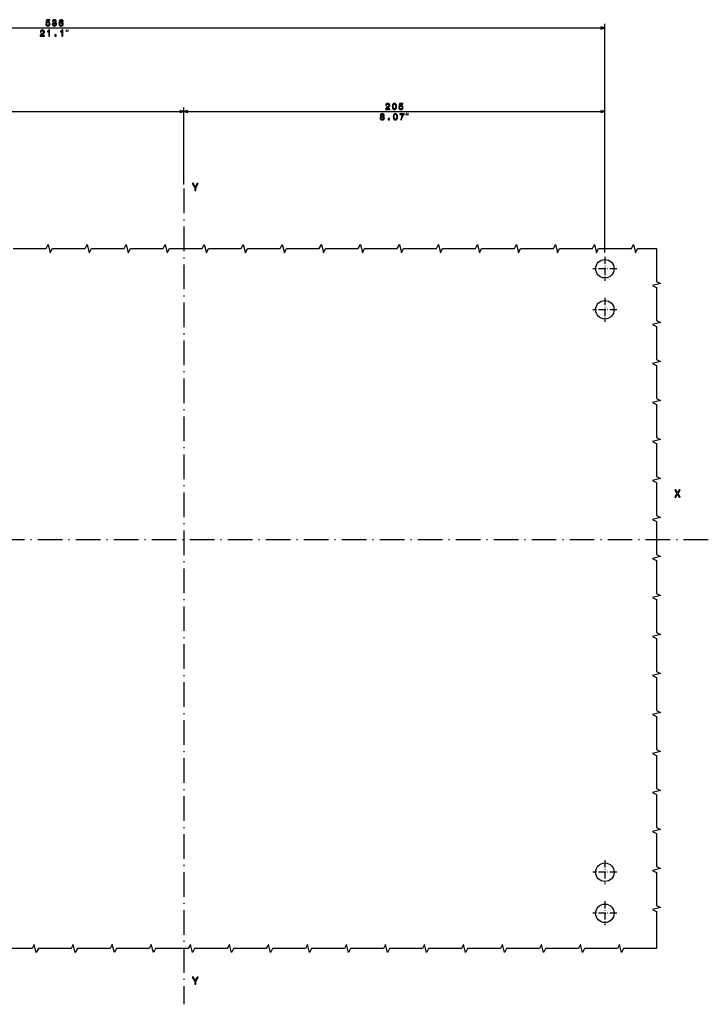
# Model space of a CAD drawing. Extents: x -1575 to 1008, y 341 to 1677.
# Drawn here: x 0 to 336, y 970 to 1450 of the extents above; entities that cross this region are included whole.
import ezdxf

# ---------------------------------------------------------------- set-up
doc = ezdxf.new("R2010")
doc.units = 0
doc.linetypes.add('DASHDOT', pattern=[18.5, 12, -3, 0.5, -3])
doc.layers.get('0').update_dxf_attribs({"linetype": 'CONTINUOUS'})

msp = doc.modelspace()

# ---------------------------------------------------------------- linework, layer by layer
at = {"color": 7}
for p, q in [((-250.844833, 1445.929321), (285.155151, 1445.929321)), ((285.155151, 1336.484009), (285.155151, 1447.929321)), ((80.155167, 1369.662598), (80.155167, 1407.207642)), ((80.155167, 1369.662598), (80.155167, 1407.207642)), ((285.155151, 1336.484009), (285.155151, 1407.207642)), ((-250.844833, 1405.207642), (80.155167, 1405.207642)), ((80.155167, 1405.207642), (285.155151, 1405.207642))]:
    msp.add_line(p, q, dxfattribs=at)
at = {"color": 7, "linetype": 'DASHDOT'}
for p, q in [((80.155167, 1367.662598), (80.155167, 970.295349)), ((335.523254, 1196.634033), (-172.973663, 1196.634033))]:
    msp.add_line(p, q, dxfattribs=at)
at = {"color": 7, "linetype": 'DASHDOT', "ltscale": 0.292499}
for p, q in [((285.155151, 1334.484009), (285.155151, 1322.784058)), ((285.155151, 1314.484009), (285.155151, 1302.784058)), ((285.155151, 1040.484009), (285.155151, 1028.784058)), ((285.155151, 1020.484009), (285.155151, 1008.784058))]:
    msp.add_line(p, q, dxfattribs=at)
at = {"color": 7, "linetype": 'DASHDOT', "ltscale": 0.2925}
for p, q in [((291.005188, 1328.634033), (279.305176, 1328.634033)), ((291.005188, 1308.634033), (279.305176, 1308.634033)), ((291.005188, 1034.634033), (279.305176, 1034.634033)), ((291.005188, 1014.634033), (279.305176, 1014.634033))]:
    msp.add_line(p, q, dxfattribs=at)
at = {"color": 7}
for points in [[(12.880814, 1447.71167), (12.975922, 1447.3573), (13.187737, 1447.080566), (13.49897, 1446.907715), (13.896667, 1446.842896), (14.333267, 1446.920654), (14.674767, 1447.132446), (14.890907, 1447.469604), (14.973038, 1447.901978), (14.899551, 1448.303955), (14.692055, 1448.619507), (14.367851, 1448.822632), (13.94854, 1448.896118), (13.624336, 1448.844238), (13.373611, 1448.70166), (13.494652, 1449.51001), (14.808769, 1449.51001), (14.808769, 1449.864502), (13.205025, 1449.864502), (12.96727, 1448.273682), (13.313095, 1448.273682), (13.563812, 1448.476807), (13.883698, 1448.550293), (14.160355, 1448.502808), (14.372169, 1448.364502), (14.50618, 1448.152588), (14.553726, 1447.880371), (14.50618, 1447.608032), (14.367851, 1447.396118), (14.156036, 1447.262207), (13.883698, 1447.2146), (13.654594, 1447.244873), (13.477356, 1447.344238), (13.347679, 1447.499878), (13.282837, 1447.71167)], [(16.065834, 1447.871704), (16.065834, 1447.841431), (16.135002, 1447.426392), (16.338169, 1447.115234), (16.658054, 1446.916382), (17.081684, 1446.842896), (17.531254, 1446.916382), (17.868427, 1447.106567), (18.084568, 1447.40918), (18.162376, 1447.798218), (18.127796, 1448.053223), (18.032692, 1448.260742), (17.877075, 1448.420654), (17.669582, 1448.537354), (17.950562, 1448.770752), (18.049984, 1449.142578), (17.985142, 1449.479736), (17.799263, 1449.734741), (17.49667, 1449.894775), (17.081684, 1449.950928), (16.692635, 1449.881714), (16.394363, 1449.691528), (16.199841, 1449.388916), (16.135002, 1448.986938), (16.135002, 1448.956665), (16.519726, 1448.956665), (16.554306, 1449.233398), (16.666698, 1449.432129), (16.848255, 1449.553223), (17.103298, 1449.596436), (17.328083, 1449.56189), (17.492348, 1449.471069), (17.59177, 1449.324097), (17.630676, 1449.125244), (17.59177, 1448.913452), (17.488026, 1448.770752), (17.306469, 1448.684326), (17.06007, 1448.658447), (16.891483, 1448.66272), (16.891483, 1448.321289), (17.103298, 1448.329834), (17.375633, 1448.291016), (17.578804, 1448.187256), (17.699841, 1448.018677), (17.743069, 1447.798218), (17.695518, 1447.547485), (17.570156, 1447.361572), (17.371311, 1447.244873), (17.10762, 1447.205933), (16.835289, 1447.249146), (16.63644, 1447.378906), (16.511078, 1447.586426), (16.463528, 1447.871704)], [(21.394939, 1449.120972), (21.312809, 1449.471069), (21.122608, 1449.730469), (20.828659, 1449.894775), (20.448254, 1449.950928), (20.193211, 1449.920654), (19.972752, 1449.838501), (19.778225, 1449.70459), (19.61396, 1449.514282), (19.48428, 1449.276611), (19.389175, 1448.986938), (19.328659, 1448.645508), (19.311367, 1448.260742), (19.380531, 1447.646851), (19.592346, 1447.20166), (19.933846, 1446.933594), (20.400703, 1446.842896), (20.820011, 1446.920654), (21.139896, 1447.123779), (21.347389, 1447.443726), (21.420876, 1447.850098), (21.347389, 1448.260742), (21.148544, 1448.576294), (20.841625, 1448.775146), (20.461224, 1448.844238), (20.05056, 1448.757813), (19.743645, 1448.511475), (19.808487, 1448.986938), (19.946815, 1449.328491), (20.15863, 1449.531616), (20.452579, 1449.60083), (20.668716, 1449.566162), (20.832981, 1449.475464), (20.941051, 1449.324097), (20.997246, 1449.120972)], [(10.196953, 1441.929321), (12.258911, 1441.929321), (12.258911, 1442.301025), (10.629227, 1442.301025), (10.720009, 1442.504272), (10.875626, 1442.672852), (11.355453, 1442.979736), (11.610497, 1443.109375), (11.895798, 1443.295288), (12.098969, 1443.511475), (12.215683, 1443.766479), (12.258911, 1444.056152), (12.185425, 1444.419189), (11.982254, 1444.70459), (11.671013, 1444.886108), (11.268997, 1444.950928), (10.854012, 1444.877441), (10.538452, 1444.674316), (10.335281, 1444.350098), (10.266113, 1443.922119), (10.266113, 1443.861572), (10.659485, 1443.861572), (10.659485, 1443.896118), (10.698395, 1444.190063), (10.815109, 1444.40625), (11.000984, 1444.544556), (11.247383, 1444.592163), (11.498108, 1444.54895), (11.683983, 1444.440796), (11.805023, 1444.272217), (11.848251, 1444.060425), (11.817986, 1443.861572), (11.735855, 1443.692993), (11.597527, 1443.546021), (11.407326, 1443.416382), (11.152283, 1443.278076), (10.728653, 1443.01001), (10.430382, 1442.724731), (10.253151, 1442.378906), (10.196953, 1441.942261)], [(14.376205, 1441.929321), (14.769577, 1441.929321), (14.769577, 1444.950928), (14.475632, 1444.950928), (14.39782, 1444.687256), (14.242203, 1444.51001), (14.004448, 1444.40625), (13.675919, 1444.371704), (13.675919, 1444.064697), (14.376205, 1444.064697)], [(21.001568, 1447.845703), (20.954018, 1447.573364), (20.832981, 1447.365967), (20.638458, 1447.227539), (20.396381, 1447.184326), (20.141338, 1447.227539), (19.946815, 1447.361572), (19.821453, 1447.569092), (19.782547, 1447.841431), (19.825775, 1448.109375), (19.946815, 1448.312622), (20.14566, 1448.442261), (20.413673, 1448.489868), (20.647102, 1448.442261), (20.832981, 1448.316895), (20.954018, 1448.11377)], [(20.780815, 1441.929321), (21.174187, 1441.929321), (21.174187, 1444.950928), (20.880238, 1444.950928), (20.802429, 1444.687256), (20.646809, 1444.51001), (20.409058, 1444.40625), (20.080528, 1444.371704), (20.080528, 1444.064697), (20.780815, 1444.064697)], [(22.859776, 1444.129272), (23.059776, 1444.929321), (22.859776, 1444.929321)], [(23.659779, 1444.129272), (23.859776, 1444.929321), (23.659779, 1444.929321)], [(17.358047, 1441.929321), (17.95459, 1441.929321), (17.95459, 1442.573364), (17.358047, 1442.573364)], [(178.398102, 1406.207642), (180.460068, 1406.207642), (180.460068, 1406.579468), (178.830383, 1406.579468), (178.921173, 1406.782593), (179.076782, 1406.951172), (179.55661, 1407.258057), (179.811646, 1407.387817), (180.096954, 1407.57373), (180.300125, 1407.789795), (180.41684, 1408.044922), (180.460068, 1408.334473), (180.386581, 1408.697632), (180.183411, 1408.98291), (179.872162, 1409.164429), (179.470154, 1409.229248), (179.055176, 1409.155762), (178.739609, 1408.952637), (178.536438, 1408.628418), (178.46727, 1408.200439), (178.46727, 1408.140015), (178.860641, 1408.140015), (178.860641, 1408.174561), (178.899551, 1408.468506), (179.016266, 1408.68457), (179.202148, 1408.822998), (179.448547, 1408.870483), (179.699265, 1408.827271), (179.885132, 1408.719238), (180.00618, 1408.550659), (180.049408, 1408.338867), (180.019135, 1408.140015), (179.937012, 1407.971436), (179.798676, 1407.824463), (179.60849, 1407.694702), (179.353439, 1407.556396), (178.92981, 1407.28833), (178.631531, 1407.003052), (178.454315, 1406.657227), (178.398102, 1406.220703)], [(181.613388, 1407.673096), (181.678223, 1406.994385), (181.881393, 1406.510254), (182.205597, 1406.216309), (182.655182, 1406.121216), (183.100418, 1406.216309), (183.424622, 1406.510254), (183.623474, 1406.994385), (183.692627, 1407.673096), (183.623474, 1408.347412), (183.541336, 1408.615479), (183.424622, 1408.835938), (183.100418, 1409.129883), (182.655182, 1409.229248), (182.205597, 1409.129883), (181.881393, 1408.831543), (181.678223, 1408.347412)], [(182.028381, 1407.673096), (182.062958, 1408.196167), (182.171021, 1408.572266), (182.36554, 1408.792725), (182.655182, 1408.870483), (182.940475, 1408.792725), (183.13501, 1408.572266), (183.243073, 1408.196167), (183.277649, 1407.673096), (183.243073, 1407.145752), (183.13501, 1406.769653), (182.940475, 1406.549194), (182.655182, 1406.475708), (182.36554, 1406.549194), (182.171021, 1406.769653), (182.062958, 1407.145752)], [(184.785431, 1406.990112), (184.880539, 1406.63562), (185.092346, 1406.359009), (185.403595, 1406.186035), (185.801285, 1406.121216), (186.237885, 1406.198975), (186.579376, 1406.410889), (186.795532, 1406.748047), (186.877655, 1407.180298), (186.804169, 1407.582275), (186.59668, 1407.897949), (186.272461, 1408.101074), (185.853149, 1408.174561), (185.528961, 1408.122681), (185.278229, 1407.97998), (185.399261, 1408.78833), (186.713379, 1408.78833), (186.713379, 1409.142822), (185.10965, 1409.142822), (184.871887, 1407.552002), (185.217712, 1407.552002), (185.46843, 1407.755249), (185.788315, 1407.828735), (186.064972, 1407.781128), (186.276794, 1407.642822), (186.410797, 1407.43103), (186.458344, 1407.158691), (186.410797, 1406.886353), (186.272461, 1406.674561), (186.060654, 1406.540527), (185.788315, 1406.493042), (185.559204, 1406.523193), (185.381973, 1406.622681), (185.252289, 1406.77832), (185.187454, 1406.990112)], [(176.215683, 1402.824463), (175.995224, 1402.703369), (175.843933, 1402.53479), (175.748825, 1402.322998), (175.718567, 1402.067871), (175.78772, 1401.683228), (175.986572, 1401.384888), (176.310791, 1401.194702), (176.751709, 1401.121216), (177.188309, 1401.194702), (177.512512, 1401.384888), (177.711365, 1401.683228), (177.784851, 1402.067871), (177.750275, 1402.322998), (177.659485, 1402.53479), (177.503876, 1402.703369), (177.28772, 1402.824463), (177.460632, 1402.928101), (177.58168, 1403.070801), (177.655167, 1403.243652), (177.681091, 1403.455566), (177.611938, 1403.762451), (177.430389, 1404.008789), (177.136444, 1404.168823), (176.751709, 1404.229248), (176.362656, 1404.168823), (176.06871, 1404.008789), (175.882828, 1403.762451), (175.817993, 1403.455566), (175.8396, 1403.243652), (175.913086, 1403.070801)], [(176.133545, 1402.076538), (176.172455, 1402.305664), (176.297821, 1402.478516), (176.49234, 1402.590942), (176.751709, 1402.629883), (177.006744, 1402.590942), (177.201263, 1402.478516), (177.32663, 1402.305664), (177.369873, 1402.076538), (177.32663, 1401.8302), (177.201263, 1401.644287), (177.006744, 1401.523193), (176.751709, 1401.484375), (176.49234, 1401.523193), (176.297821, 1401.644287), (176.172455, 1401.8302)], [(176.228653, 1403.420898), (176.263245, 1403.611084), (176.366974, 1403.758057), (176.53125, 1403.848877), (176.751709, 1403.883545), (176.967834, 1403.848877), (177.132111, 1403.758057), (177.235855, 1403.611084), (177.274765, 1403.420898), (177.235855, 1403.22644), (177.132111, 1403.075073), (176.967834, 1402.975708), (176.751709, 1402.945435), (176.53125, 1402.97998), (176.366974, 1403.075073), (176.263245, 1403.22644)], [(179.655746, 1401.207642), (180.252289, 1401.207642), (180.252289, 1401.851807), (179.655746, 1401.851807)], [(182.114532, 1402.673096), (182.179382, 1401.994385), (182.382538, 1401.510254), (182.706757, 1401.216309), (183.156326, 1401.121216), (183.601563, 1401.216309), (183.925781, 1401.510254), (184.124634, 1401.994385), (184.193787, 1402.673096), (184.124634, 1403.347412), (184.04248, 1403.615479), (183.925781, 1403.835938), (183.601563, 1404.129883), (183.156326, 1404.229248), (182.706757, 1404.129883), (182.382538, 1403.831543), (182.179382, 1403.347412)], [(182.529526, 1402.673096), (182.564102, 1403.196167), (182.67218, 1403.572266), (182.866699, 1403.792725), (183.156326, 1403.870483), (183.44162, 1403.792725), (183.636154, 1403.572266), (183.744217, 1403.196167), (183.778809, 1402.673096), (183.744217, 1402.145752), (183.636154, 1401.769653), (183.44162, 1401.549194), (183.156326, 1401.475708), (182.866699, 1401.549194), (182.67218, 1401.769653), (182.564102, 1402.145752)], [(185.757767, 1401.207642), (186.194366, 1401.207642), (186.337021, 1401.920898), (186.587738, 1402.58667), (186.9422, 1403.204834), (187.404739, 1403.784058), (187.404739, 1404.142822), (185.347107, 1404.142822), (185.347107, 1403.749512), (186.989746, 1403.749512), (186.514252, 1403.165894), (186.155457, 1402.556396), (185.904739, 1401.907959)], [(188.359772, 1403.407715), (188.559784, 1404.207642), (188.359772, 1404.207642)], [(189.15979, 1403.407715), (189.359772, 1404.207642), (189.15979, 1404.207642)], [(85.935425, 1366.697998), (85.935425, 1368.115112), (87.085281, 1370.203003), (86.560783, 1370.203003), (85.698395, 1368.543823), (84.825912, 1370.203003), (84.266121, 1370.203003), (85.466408, 1368.084839), (85.466408, 1366.697998)], [(319.181427, 1217.407959), (319.710968, 1217.407959), (320.512848, 1218.825073), (321.329834, 1217.407959), (321.864441, 1217.407959), (320.77005, 1219.208374), (321.80896, 1220.912964), (321.299591, 1220.912964), (320.527985, 1219.616943), (319.771484, 1220.912964), (319.241943, 1220.912964), (320.275818, 1219.203369)], [(85.935425, 980.035889), (85.935425, 981.453064), (87.085281, 983.540955), (86.560783, 983.540955), (85.698395, 981.881714), (84.825912, 983.540955), (84.266121, 983.540955), (85.466408, 981.422791), (85.466408, 980.035889)]]:
    msp.add_lwpolyline(points, close=True, dxfattribs=at)
for points in [[(283.223328, 1445.411621), (285.155151, 1445.929321), (283.223328, 1446.446899)], [(78.223312, 1404.690063), (80.155167, 1405.207642), (78.223312, 1405.725342)], [(82.087021, 1405.725342), (80.155167, 1405.207642), (82.087021, 1404.690063)], [(283.223328, 1404.690063), (285.155151, 1405.207642), (283.223328, 1405.725342)], [(-2.900864, 1338.42627), (13.099136, 1338.42627), (14.099136, 1340.42627), (15.099136, 1336.42627), (16.099136, 1338.42627), (32.099136, 1338.42627), (33.099136, 1340.42627), (34.099136, 1336.42627), (35.099136, 1338.42627), (51.099136, 1338.42627), (52.099136, 1340.42627), (53.099136, 1336.42627), (54.099136, 1338.42627), (70.099136, 1338.42627), (71.099136, 1340.42627), (72.099136, 1336.42627), (73.099136, 1338.42627), (89.099136, 1338.42627), (90.099136, 1340.42627), (91.099136, 1336.42627), (92.099136, 1338.42627), (108.099136, 1338.42627), (109.099136, 1340.42627), (110.099136, 1336.42627), (111.099136, 1338.42627), (127.099136, 1338.42627), (128.099136, 1340.42627), (129.099136, 1336.42627), (130.099136, 1338.42627), (146.099136, 1338.42627), (147.099136, 1340.42627), (148.099136, 1336.42627), (149.099136, 1338.42627), (165.099136, 1338.42627), (166.099136, 1340.42627), (167.099136, 1336.42627), (168.099136, 1338.42627), (184.099136, 1338.42627), (185.099136, 1340.42627), (186.099136, 1336.42627), (187.099136, 1338.42627), (203.099136, 1338.42627), (204.099136, 1340.42627), (205.099136, 1336.42627), (206.099136, 1338.42627), (222.099136, 1338.42627), (223.099136, 1340.42627), (224.099136, 1336.42627), (225.099136, 1338.42627), (241.099136, 1338.42627), (242.099136, 1340.42627), (243.099136, 1336.42627), (244.099136, 1338.42627), (260.099121, 1338.42627), (261.099121, 1340.42627), (262.099121, 1336.42627), (263.099121, 1338.42627), (279.099121, 1338.42627), (280.099121, 1340.42627), (281.099121, 1336.42627), (282.099121, 1338.42627), (298.099121, 1338.42627), (299.099121, 1340.42627), (300.099121, 1336.42627), (301.099121, 1338.42627), (310.303406, 1338.42627)], [(310.303406, 1338.42627), (310.303406, 1322.42627), (312.303406, 1321.42627), (308.303406, 1320.42627), (310.303406, 1319.42627), (310.303406, 1303.42627), (312.303406, 1302.42627), (308.303406, 1301.42627), (310.303406, 1300.42627), (310.303406, 1284.42627), (312.303406, 1283.42627), (308.303406, 1282.42627), (310.303406, 1281.42627), (310.303406, 1265.42627), (312.303406, 1264.42627), (308.303406, 1263.42627), (310.303406, 1262.42627), (310.303406, 1246.42627), (312.303406, 1245.42627), (308.303406, 1244.42627), (310.303406, 1243.42627), (310.303406, 1227.42627), (312.303406, 1226.42627), (308.303406, 1225.42627), (310.303406, 1224.42627), (310.303406, 1208.42627), (312.303406, 1207.42627), (308.303406, 1206.42627), (310.303406, 1205.42627), (310.303406, 1189.42627), (312.303406, 1188.42627), (308.303406, 1187.42627), (310.303406, 1186.42627), (310.303406, 1170.42627), (312.303406, 1169.42627), (308.303406, 1168.42627), (310.303406, 1167.42627), (310.303406, 1151.42627), (312.303406, 1150.42627), (308.303406, 1149.42627), (310.303406, 1148.42627), (310.303406, 1132.42627), (312.303406, 1131.42627), (308.303406, 1130.42627), (310.303406, 1129.42627), (310.303406, 1113.42627), (312.303406, 1112.42627), (308.303406, 1111.42627), (310.303406, 1110.42627), (310.303406, 1094.42627), (312.303406, 1093.42627), (308.303406, 1092.42627), (310.303406, 1091.42627), (310.303406, 1075.42627), (312.303406, 1074.42627), (308.303406, 1073.42627), (310.303406, 1072.42627), (310.303406, 1056.42627), (312.303406, 1055.42627), (308.303406, 1054.42627), (310.303406, 1053.42627), (310.303406, 1037.42627), (312.303406, 1036.42627), (308.303406, 1035.42627), (310.303406, 1034.42627), (310.303406, 1018.426331), (312.303406, 1017.426331), (308.303406, 1016.426331), (310.303406, 1015.426331), (310.303406, 997.479187)], [(310.303406, 997.479187), (294.303406, 997.479187), (293.303406, 995.479187), (292.303406, 999.479187), (291.303406, 997.479187), (275.303406, 997.479187), (274.303406, 995.479187), (273.303406, 999.479187), (272.303406, 997.479187), (256.303406, 997.479187), (255.303406, 995.479187), (254.303406, 999.479187), (253.303406, 997.479187), (237.303406, 997.479187), (236.303406, 995.479187), (235.303406, 999.479187), (234.303406, 997.479187), (218.303406, 997.479187), (217.303406, 995.479187), (216.303406, 999.479187), (215.303406, 997.479187), (199.303406, 997.479187), (198.303406, 995.479187), (197.303406, 999.479187), (196.303406, 997.479187), (180.303406, 997.479187), (179.303406, 995.479187), (178.303406, 999.479187), (177.303406, 997.479187), (161.303406, 997.479187), (160.303406, 995.479187), (159.303406, 999.479187), (158.303406, 997.479187), (142.303406, 997.479187), (141.303406, 995.479187), (140.303406, 999.479187), (139.303406, 997.479187), (123.303406, 997.479187), (122.303406, 995.479187), (121.303406, 999.479187), (120.303406, 997.479187), (104.303406, 997.479187), (103.303406, 995.479187), (102.303406, 999.479187), (101.303406, 997.479187), (85.303406, 997.479187), (84.303406, 995.479187), (83.303406, 999.479187), (82.303406, 997.479187), (66.303406, 997.479187), (65.303406, 995.479187), (64.303406, 999.479187), (63.303406, 997.479187), (47.303406, 997.479187), (46.303406, 995.479187), (45.303406, 999.479187), (44.303406, 997.479187), (28.303406, 997.479187), (27.303406, 995.479187), (26.303406, 999.479187), (25.303406, 997.479187), (9.303406, 997.479187), (8.303406, 995.479187), (7.303406, 999.479187), (6.303406, 997.479187), (-9.696594, 997.479187)]]:
    msp.add_lwpolyline(points, dxfattribs=at)
for centre in [(285.155151, 1328.634033), (285.155151, 1308.634033), (285.155151, 1034.634033), (285.155151, 1014.634033)]:
    msp.add_circle(centre, 4.5, dxfattribs=at)

doc.saveas('drawing.dxf')
